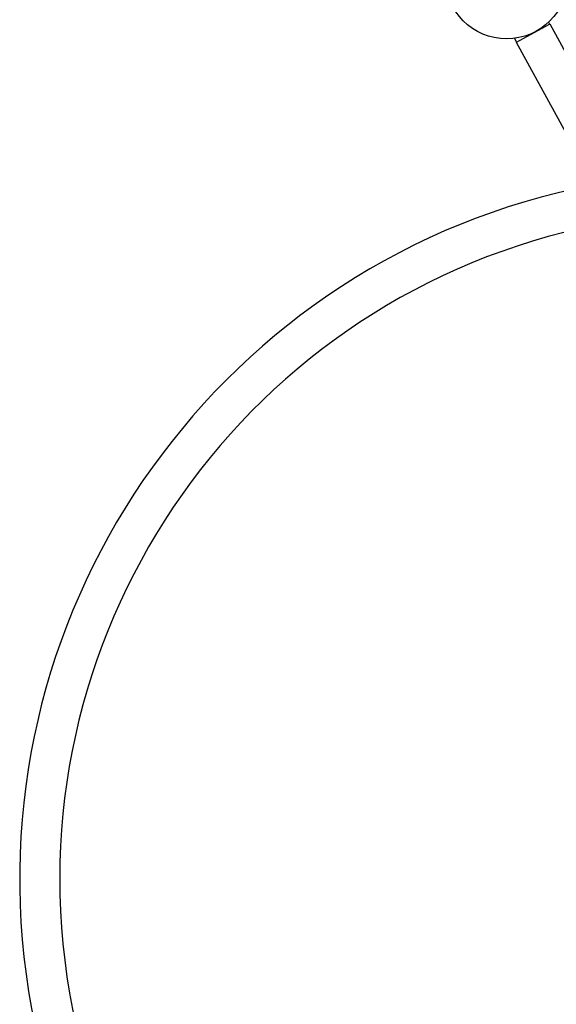
# Model space of a CAD drawing. Units: millimetres. Extents: x 55002 to 56337, y 33241 to 33250.
# Drawn here: x 56334 to 56335, y 33244 to 33245 of the extents above; entities that cross this region are included whole.
import ezdxf

# ---------------------------------------------------------------- set-up
doc = ezdxf.new("R2010")
doc.units = ezdxf.units.MM

msp = doc.modelspace()

# ---------------------------------------------------------------- linework, layer by layer
for p, q in [((56334.61242, 33244.7746), (56334.64533, 33244.79257)), ((56334.64435, 33244.79437), (56334.64533, 33244.79257)), ((56334.64559, 33244.79271), (56334.64533, 33244.79257)), ((56334.64559, 33244.79271), (56334.77496, 33244.55572)), ((56334.61038, 33244.77834), (56334.61242, 33244.7746)), ((56334.61242, 33244.7746), (56334.61215, 33244.77446)), ((56334.61215, 33244.77446), (56334.74152, 33244.53747))]:
    msp.add_line(p, q)
msp.add_circle((56334.60252, 33244.83898), 0.06115)
for radius, start in [(0.70683, 101.01392), (0.66683, 99.91932)]:
    msp.add_arc((56334.82307, 33243.93779), radius, start, 1.02399)

doc.saveas('drawing.dxf')
